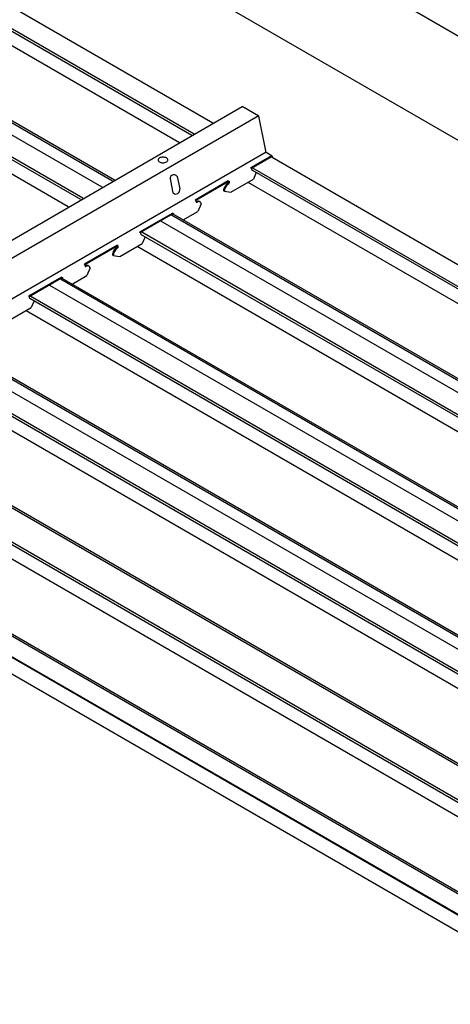
# Model space of a CAD drawing. Units: inches. Extents: x 43244 to 51401, y -12951 to -8730.
# Drawn here: x 49240 to 49254, y -9939 to -9909 of the extents above; entities that cross this region are included whole.
import ezdxf

# ---------------------------------------------------------------- set-up
doc = ezdxf.new("R2010")
doc.units = ezdxf.units.IN
doc.header["$MEASUREMENT"] = 0
for name, color, linetype in [('Building', 1, 'Continuous'), ('Carriers', 132, 'Continuous'), ('Details', 7, 'Continuous'), ('Notes', 12, 'Continuous'), ('Plasline', 253, 'Continuous')]:
    doc.layers.add(name, color=color, linetype=linetype)
doc.styles.add('RomanS', font='arial.ttf')
doc.dimstyles.new('00 Std Half inch equals foot', dxfattribs={"dimscale": 48, "dimtxt": 0.0625, "dimasz": 0.0625, "dimexe": 0.03125, "dimexo": 0.03125, "dimgap": 0.03125, "dimtad": 0, "dimtih": 1, "dimtoh": 1, "dimdec": 4, "dimzin": 3, "dimdsep": 46, "dimlunit": 4, "dimtxsty": 'RomanS', "dimcen": 0.09375, "dimdle": 0.125, "dimazin": 0, "dimtfac": 0.75, "dimtdec": 4, "dimtofl": 0, "dimtmove": 1, "dimatfit": 3, "dimfxl": 1, "dimfrac": 1, "dimtolj": 1, "dimtzin": 0, "dimarcsym": 0})

msp = doc.modelspace()

# ---------------------------------------------------------------- linework, layer by layer
at = {"layer": 'Building'}
for p, q in [((49243.0132, -9914.01281), (49225.57191, -9903.94308)), ((49266.91141, -9927.81045), (49244.84825, -9915.07228)), ((49270.7182, -9934.0083), (49241.38415, -9917.07228)), ((49267.2541, -9936.0083), (49237.92005, -9919.07228))]:
    msp.add_line(p, q, dxfattribs=at)
at = {"layer": 'Carriers'}
for p, q in [((49247.67906, -9913.43318), (49247.6438, -9913.41282)), ((49247.67906, -9913.46418), (49247.67906, -9913.43318)), ((49245.14237, -9913.80034), (49245.22194, -9914.18913)), ((49245.35584, -9913.67709), (49245.43541, -9914.06588)), ((49246.94491, -9913.84632), (49246.94491, -9913.81632)), ((49246.98104, -9913.86718), (49246.98104, -9913.83718)), ((49247.81938, -9913.55803), (49247.73049, -9913.76548)), ((49246.82429, -9914.13868), (49247.03146, -9914.16907)), ((49245.947, -9914.43318), (49245.91174, -9914.41282)), ((49245.947, -9914.46418), (49245.947, -9914.43318)), ((49246.10079, -9914.52663), (49245.99844, -9914.76548)), ((49245.21286, -9914.84632), (49245.21286, -9914.81632)), ((49245.24899, -9914.86718), (49245.24899, -9914.83718)), ((49244.21495, -9915.43318), (49244.17969, -9915.41282)), ((49244.21495, -9915.46418), (49244.21495, -9915.43318)), ((49244.35528, -9915.55803), (49244.26639, -9915.76548)), ((49243.48081, -9915.84632), (49243.48081, -9915.81632)), ((49243.51694, -9915.86718), (49243.51694, -9915.83718)), ((49243.36019, -9916.13868), (49243.56736, -9916.16907)), ((49242.4829, -9916.43318), (49242.44764, -9916.41282)), ((49242.4829, -9916.46418), (49242.4829, -9916.43318)), ((49242.63669, -9916.52663), (49242.53434, -9916.76548)), ((49241.74876, -9916.84632), (49241.74876, -9916.81632)), ((49241.78489, -9916.86718), (49241.78489, -9916.83718)), ((49240.75085, -9917.43318), (49240.71559, -9917.41282)), ((49240.75085, -9917.46418), (49240.75085, -9917.43318)), ((49240.89118, -9917.55803), (49240.80229, -9917.76548))]:
    msp.add_line(p, q, dxfattribs=at)
for points in [[(49230.0018, -9921.57235), (49247.37488, -9911.50103)], [(49248.31235, -9913.04228), (49248.12659, -9912.93503), (49247.8945, -9911.80103), (49247.37488, -9911.50103)], [(49247.88111, -9911.7933), (49230.47255, -9921.84414)], [(49248.12376, -9912.92121), (49230.70726, -9922.97663)], [(49248.29897, -9913.03455), (49247.6438, -9913.41282)], [(49248.31235, -9913.05683), (49247.66978, -9913.42782)], [(49248.31235, -9913.04228), (49248.31235, -9913.07228)], [(49246.94491, -9913.81632), (49245.91174, -9914.41282)], [(49246.94491, -9913.81632), (49246.98104, -9913.83718)], [(49247.03146, -9914.16907), (49247.73049, -9913.76548)], [(49246.94491, -9913.84632), (49245.93773, -9914.42782)], [(49246.82429, -9914.13868), (49246.79831, -9914.12368)], [(49246.94491, -9913.84632), (49246.95506, -9913.85218)], [(49245.21286, -9914.81632), (49244.17969, -9915.41282)], [(49245.21286, -9914.84632), (49244.20567, -9915.42782)], [(49245.21286, -9914.81632), (49245.24899, -9914.83718)], [(49245.21286, -9914.84632), (49245.22301, -9914.85218)], [(49245.53913, -9915.03067), (49245.99844, -9914.76548)], [(49243.48081, -9915.81632), (49242.44764, -9916.41282)], [(49243.48081, -9915.84632), (49242.47362, -9916.42782)], [(49243.48081, -9915.81632), (49243.51694, -9915.83718)], [(49243.48081, -9915.84632), (49243.49096, -9915.85218)], [(49243.56736, -9916.16907), (49244.26639, -9915.76548)], [(49243.36019, -9916.13868), (49243.33421, -9916.12368)], [(49241.74876, -9916.81632), (49240.71559, -9917.41282)], [(49241.74876, -9916.84632), (49240.74157, -9917.42782)], [(49241.74876, -9916.81632), (49241.78489, -9916.83718)], [(49241.74876, -9916.84632), (49241.75891, -9916.85218)], [(49242.07502, -9917.03067), (49242.53434, -9916.76548)], [(49240.10326, -9918.16907), (49240.80229, -9917.76548)]]:
    msp.add_lwpolyline(points, dxfattribs=at)
msp.add_lwpolyline([(49244.90897, -9913.07438, 0.05875187), (49244.8475, -9913.08162, 0.07234108), (49244.80072, -9913.10026, 0.10661705), (49244.76581, -9913.13189, 0.15685122), (49244.75588, -9913.16276, 0.15685122), (49244.76581, -9913.19364, 0.10661705), (49244.80072, -9913.22526, 0.07234108), (49244.8475, -9913.2439, 0.05875187), (49244.90897, -9913.25115, 0.05875187), (49244.97044, -9913.2439, 0.07234108), (49245.01722, -9913.22526, 0.10661705), (49245.05213, -9913.19364, 0.15685122), (49245.06206, -9913.16276, 0.15685122), (49245.05213, -9913.13189, 0.10661705), (49245.01722, -9913.10026, 0.07234108), (49244.97044, -9913.08162, 0.05875187)], format="xyb", close=True, dxfattribs=at)
for points in [[(49247.67906, -9913.46418, 0.10661705), (49247.68152, -9913.4756, 0.15685122), (49247.68692, -9913.48156, 0.15685122)], [(49246.83636, -9913.99564, 0.05875187), (49246.80701, -9914.06388, 0.07234108), (49246.79831, -9914.12368, 0.10661705)], [(49246.86234, -9914.01064, 0.05875187), (49246.83299, -9914.07888, 0.07234108), (49246.82429, -9914.13868, 0.10661705)], [(49246.92821, -9913.89868, 0.07234108), (49246.88077, -9913.93611, 0.05875187), (49246.83636, -9913.99564, 0.05875187)], [(49246.95419, -9913.91368, 0.07234108), (49246.90675, -9913.95111, 0.05875187), (49246.86234, -9914.01064, 0.05875187)], [(49246.92821, -9913.89868, 0.07234108), (49246.93802, -9913.89094, 0.05875187), (49246.94719, -9913.87864, 0.05875187), (49246.95326, -9913.86454, 0.07234108), (49246.95506, -9913.85218, 0.00876078)], [(49246.95419, -9913.91368, 0.07234108), (49246.964, -9913.90594, 0.05875187), (49246.97318, -9913.89364, 0.05875187), (49246.97924, -9913.87954, 0.07234108), (49246.98104, -9913.86718, 0.10661705)], [(49246.05182, -9914.46463, 0.05962775), (49246.03973, -9914.45558, 0.15685122), (49246.00168, -9914.44737, 0.10661705), (49245.94787, -9914.46468, 0.07234108)], [(49245.947, -9914.46418, 0.10661705), (49245.94947, -9914.4756, 0.15685122), (49245.95487, -9914.48156, 0.15685122), (49245.96273, -9914.48325, 0.10661705), (49245.97385, -9914.47968, 0.07234108)], [(49246.10079, -9914.52663, 0.05356499), (49246.09184, -9914.49943, 0.15685122), (49246.06571, -9914.47058, 0.15685122), (49246.02766, -9914.46237, 0.10661705), (49245.97385, -9914.47968, 0.07234108)], [(49244.21495, -9915.46418, 0.10661705), (49244.21742, -9915.4756, 0.15685122), (49244.22282, -9915.48156, 0.15685122)], [(49243.46411, -9915.89868, 0.07234108), (49243.41667, -9915.93611, 0.05875187), (49243.37225, -9915.99564, 0.05875187)], [(49243.49009, -9915.91368, 0.07234108), (49243.44265, -9915.95111, 0.05875187), (49243.39823, -9916.01064, 0.05875187)], [(49243.46411, -9915.89868, 0.07234108), (49243.47391, -9915.89094, 0.05875187), (49243.48309, -9915.87864, 0.05875187), (49243.48916, -9915.86454, 0.07234108), (49243.49096, -9915.85218, 0.00876078)], [(49243.49009, -9915.91368, 0.07234108), (49243.49989, -9915.90594, 0.05875187), (49243.50907, -9915.89364, 0.05875187), (49243.51514, -9915.87954, 0.07234108), (49243.51694, -9915.86718, 0.10661705)], [(49243.37225, -9915.99564, 0.05875187), (49243.3429, -9916.06388, 0.07234108), (49243.33421, -9916.12368, 0.10661705)], [(49243.39823, -9916.01064, 0.05875187), (49243.36888, -9916.07888, 0.07234108), (49243.36019, -9916.13868, 0.10661705)], [(49242.4829, -9916.46418, 0.10661705), (49242.48537, -9916.4756, 0.15685122), (49242.49077, -9916.48156, 0.15685122), (49242.49863, -9916.48325, 0.10661705), (49242.50975, -9916.47968, 0.07234108)], [(49242.58772, -9916.46463, 0.05962775), (49242.57562, -9916.45558, 0.15685122), (49242.53758, -9916.44737, 0.10661705), (49242.48377, -9916.46468, 0.07234108)], [(49242.63669, -9916.52663, 0.05356499), (49242.62774, -9916.49943, 0.15685122), (49242.60161, -9916.47058, 0.15685122), (49242.56356, -9916.46237, 0.10661705), (49242.50975, -9916.47968, 0.07234108)], [(49240.75085, -9917.46418, 0.10661705), (49240.75331, -9917.4756, 0.15685122), (49240.75872, -9917.48156, 0.15685122)]]:
    msp.add_lwpolyline(points, format="xyb", dxfattribs=at)
for centre, radius, start, end in [((49245.25438, -9913.74785), 0.1237, 34.88959, 205.11041), ((49245.31131, -9914.09744), 0.12805, 225.735496, 14.264504)]:
    msp.add_arc(centre, radius, start, end, dxfattribs=at)
at = {"layer": 'Details'}
for p, q in [((49270.37636, -9921.94082), (49228.80714, -9897.94082)), ((49228.80714, -9901.80448), (49246.47002, -9912.008)), ((49248.31235, -9913.07228), (49269.92115, -9925.55528))]:
    msp.add_line(p, q, dxfattribs=at)
msp.add_lwpolyline([(49272.32491, -9919.81582), (49231.62172, -9896.31582)], dxfattribs=at)
at = {"layer": 'Plasline'}
for p, q in [((49242.34518, -9914.3975), (49213.0459, -9897.48156)), ((49242.41464, -9914.3575), (49213.07355, -9897.41741)), ((49241.9548, -9914.62231), (49212.9278, -9897.86356)), ((49264.87793, -9942.89563), (49190.73204, -9900.08748)), ((49264.87793, -9942.92261), (49190.73204, -9900.11446)), ((49264.87793, -9943.43972), (49190.73204, -9900.63157)), ((49245.81372, -9912.40006), (49228.41057, -9902.35235)), ((49245.88318, -9912.36006), (49228.43822, -9902.28821)), ((49245.42334, -9912.62487), (49228.29247, -9902.73436)), ((49243.39516, -9913.79285), (49225.95386, -9903.72311)), ((49269.26018, -9925.93689), (49247.68692, -9913.48156)), ((49269.32956, -9925.89683), (49247.71457, -9913.41741)), ((49268.8703, -9926.16198), (49247.56882, -9913.86356)), ((49267.12548, -9927.49355), (49245.23021, -9914.85231)), ((49273.51514, -9932.39349), (49244.22282, -9915.48156)), ((49273.58452, -9932.35344), (49244.25047, -9915.41741)), ((49273.12527, -9932.61859), (49244.10471, -9915.86356)), ((49271.09968, -9933.78806), (49241.76611, -9916.85231)), ((49270.05104, -9934.39349), (49240.75872, -9917.48156)), ((49270.12042, -9934.35344), (49240.78637, -9917.41741)), ((49269.66116, -9934.61859), (49240.64061, -9917.86356)), ((49267.63558, -9935.78806), (49238.30201, -9918.85231)), ((49266.58694, -9936.39349), (49237.29461, -9919.48156)), ((49266.65632, -9936.35344), (49237.32226, -9919.41741)), ((49266.19706, -9936.61859), (49237.17651, -9919.86356)), ((49264.17148, -9937.78806), (49234.83791, -9920.85231)), ((49263.12284, -9938.39349), (49233.83051, -9921.48156)), ((49263.19222, -9938.35344), (49233.85816, -9921.41741)), ((49262.73296, -9938.61859), (49233.71241, -9921.86356)), ((49261.03859, -9939.97928), (49231.3738, -9922.85231))]:
    msp.add_line(p, q, dxfattribs=at)
for points in [[(49243.34142, -9913.82379), (49225.89971, -9903.75382)], [(49267.11109, -9927.54722), (49245.17606, -9914.88302)], [(49271.04601, -9933.81905), (49241.71196, -9916.88302)], [(49267.58191, -9935.81905), (49238.24785, -9918.88302)], [(49264.11781, -9937.81905), (49234.78375, -9920.88302)], [(49261.02421, -9940.03295), (49231.31965, -9922.88302)]]:
    msp.add_lwpolyline(points, dxfattribs=at)

# ---------------------------------------------------------------- leaders
at = {"layer": 'Notes', "ltscale": 12}
msp.add_leader([(49271.88391, -9913.08798), (49248.63123, -9881.86161)], dimstyle='00 Std Half inch equals foot', override={"dimscale": 32, "dimgap": 0.03125, "dimtad": 0}, dxfattribs=at)

doc.saveas('drawing.dxf')
